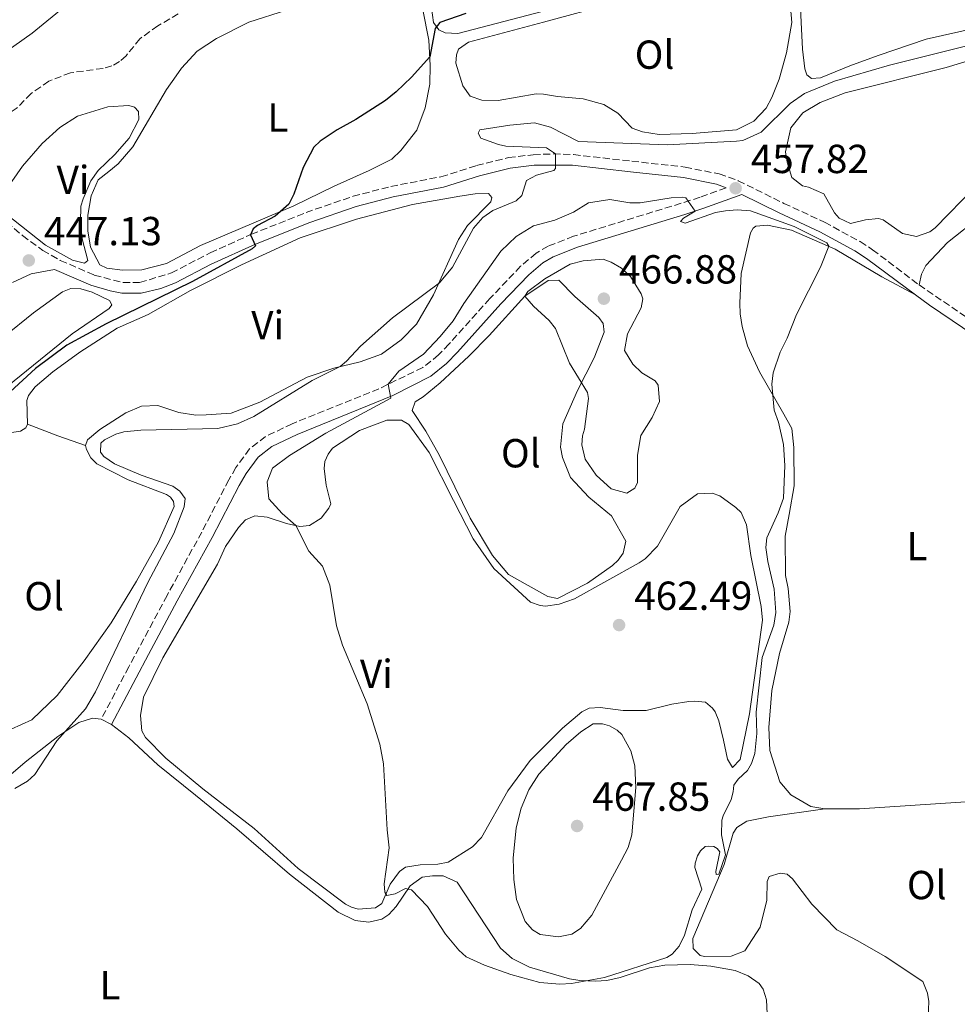
# Model space of a CAD drawing. Units: metres. Extents: x 614692 to 618165, y 4703931 to 4706301.
# Drawn here: x 616706 to 616937, y 4705379 to 4705623 of the extents above; entities that cross this region are included whole.
import ezdxf
from ezdxf.enums import TextEntityAlignment as Align

# ---------------------------------------------------------------- set-up
doc = ezdxf.new("R2010")
doc.units = ezdxf.units.M
doc.header["$MEASUREMENT"] = 0
doc.linetypes.add('DGN Style 3', pattern=[2.435890702152634, 1.739921930109024, -0.6959687720436097])
for name, color, linetype, lineweight in [('Acequia de obra', 4, 'Continuous', 0), ('Barranco lineal', 142, 'DGN Style 3', 13), ('Camino', 7, 'DGN Style 3', 0), ('Cota de punto acotado terreno', 7, 'Continuous', 0), ('Curva de nivel directora', 30, 'Continuous', 30), ('Curva de nivel intermedia', 30, 'Continuous', 0), ('Etiqueta de uso rústico', 92, 'Continuous', 0), ('Línea de cambio de uso (parcela vista)', 92, 'Continuous', 0), ('Margen derecho', 7, 'Continuous', 0), ('Punto acotado terreno (símbolo)', 7, 'Continuous', 0)]:
    doc.layers.add(name, color=color, linetype=linetype, lineweight=lineweight)
doc.styles.add('Style-Arial', font='arial.ttf')

# ---------------------------------------------------------------- blocks, each defined once
blk = doc.blocks.new('5PATER')
at = {"layer": 'Acequia de obra', "linetype": 'Continuous', "lineweight": 0}
h = blk.add_hatch(color=51, dxfattribs=at)
edge = h.paths.add_edge_path()
edge.add_ellipse((0, 0), major_axis=(-0.1095731443231308, -0.1110710700762829), ratio=0.9994222409660317, start_angle=0, end_angle=360)

msp = doc.modelspace()

# ---------------------------------------------------------------- linework, layer by layer
at = {"layer": 'Barranco lineal', "color": 142, "linetype": 'DGN Style 3', "lineweight": 13}
msp.add_polyline3d([(616744.8300000001, 4705623.970000001, 446.5299999999989), (616739.79, 4705621.039999999, 446.3500000000058), (616735.3499999996, 4705617.859999999, 446.0099999999948), (616731.9100000003, 4705613.67, 445.9199999999983), (616730.2999999998, 4705612.230000001, 445.8300000000018), (616728.4100000003, 4705611.130000001, 445.75), (616726.25, 4705610.539999999, 445.570000000007), (616718.1900000004, 4705609.439999999, 445.4799999999959), (616712.8499999996, 4705607.369999999, 445.2200000000012), (616708.5, 4705604.359999999, 445.3099999999977), (616704.7800000003, 4705600.600000001, 445.1399999999995), (616700.6900000004, 4705597.869999999, 445.0500000000029), (616691.2199999997, 4705594.279999999, 444.8699999999953), (616683.8600000005, 4705591.220000001, 444.0899999999965)], dxfattribs=at)
at = {"layer": 'Camino', "color": 7, "linetype": 'DGN Style 3', "lineweight": 0}
for points in [[(616698.7099999997, 4705575.680000001, 446.0899999999966), (616706.3200000006, 4705569.220000003, 446.6399999999994), (616711.3399999986, 4705565.550000002, 446.9400000000023), (616715.6799999992, 4705563.060000002, 447.1600000000035), (616724.0799999969, 4705559.45, 447.1300000000046), (616731.1900000015, 4705557.57, 448.179999999993), (616735.2800000019, 4705557.600000001, 448.2599999999948), (616743.1200000006, 4705559.960000002, 448.9100000000035), (616752.7299999996, 4705564.960000002, 449.4299999999931), (616762.8799999973, 4705569.52, 450.0099999999948), (616776.3799999979, 4705574.910000001, 450.9600000000065), (616788.010000002, 4705578.910000003, 451.7400000000054), (616797.3399999995, 4705581.359999999, 452.0899999999967), (616809.7199999979, 4705583.730000001, 452.5299999999989), (616818.5100000009, 4705586.510000002, 452.9600000000063), (616826.3799999988, 4705588.480000001, 454.179999999993), (616832.539999999, 4705589.190000001, 454.4400000000024), (616837.5100000025, 4705589.400000001, 454.9400000000023), (616842.4600000011, 4705589.220000001, 455.4900000000054), (616856.850000001, 4705587.590000001, 457.050000000003), (616870.0299999998, 4705586.130000001, 457.3699999999953), (616878.4600000008, 4705584.439999999, 457.4900000000052), (616883.1599999992, 4705582.750000002, 457.8200000000071), (616894.4299999991, 4705577.170000001, 458.2700000000042), (616904.4899999973, 4705572.500000001, 457.8399999999965), (616913.2699999993, 4705567.710000001, 458.1799999999932), (616916.3599999984, 4705565.710000001, 458.2700000000042), (616927.8400000005, 4705557, 458.3600000000007)], [(616880.1799999997, 4705581.040000002, 457.6699999999983), (616873.7299999989, 4705578.67, 459.580000000002), (616869.0500000007, 4705577.180000001, 460.4900000000054), (616842.499999999, 4705569.050000003, 462.7200000000012), (616836.2100000014, 4705566.600000001, 463.4999999999999), (616833.2199999986, 4705564.859999999, 463.4100000000035), (616829.4099999998, 4705561.609999999, 463.179999999993), (616821.8000000013, 4705553.640000001, 462.5399999999937), (616811.6999999982, 4705542.359999999, 461.7499999999999), (616809.1499999978, 4705539.690000001, 461.4100000000035), (616805.2499999997, 4705536.62, 460.7599999999948), (616794.4099999992, 4705531.36, 459.8000000000029), (616773.0000000005, 4705522.699999999, 458.020000000004), (616766.3900000011, 4705519.540000001, 457.8399999999965), (616762.4400000015, 4705516.480000001, 457.7599999999949), (616759.0500000007, 4705511.850000001, 457.9400000000024), (616757.3099999973, 4705508.83, 458.020000000004), (616750.6399999998, 4705495.930000001, 457.4100000000037), (616742.0399999988, 4705480.270000001, 456.9700000000012), (616732.5899999985, 4705462.630000001, 456.8800000000046), (616725.789999999, 4705449.670000001, 455.7599999999947)], [(616927.8400000005, 4705557, 458.3600000000007), (616956.5300000012, 4705537.470000002, 458.2700000000042), (616965.6599999998, 4705532.08, 458.2700000000042), (616967.8599999992, 4705531.190000001, 458.2700000000042), (616969.6900000019, 4705530.980000001, 458.2700000000042), (616972.5500000007, 4705531.410000003, 458.2700000000042), (616974.8599999996, 4705532.790000001, 458.2700000000042), (616975.7899999997, 4705533.859999999, 458.2700000000042), (616979.8599999998, 4705540.59, 458.529999999999), (616982.5699999989, 4705544.800000001, 458.3899999999995), (616985.2800000003, 4705548.590000002, 458.2700000000042), (616990.5700000008, 4705555.100000001, 458.2700000000042), (616995.8700000005, 4705561.52, 458.2700000000042), (616999.469999999, 4705564.980000002, 458.2700000000042), (617002.9299999991, 4705567.730000001, 458.2700000000042)]]:
    msp.add_polyline3d(points, dxfattribs=at)
at = {"layer": 'Curva de nivel directora', "color": 30, "linetype": 'Continuous', "lineweight": 30, "elevation": 450, "flags": 128}
for points in [[(616815.8800000002, 4705624.109999999), (616809.4200000005, 4705621.830000003)], [(616809.4200000005, 4705621.830000003), (616808.3299999997, 4705620.400000001), (616806.9399999996, 4705613.390000002), (616802.4699999992, 4705608.369999999), (616798.6600000004, 4705604.699999999), (616796.0299999996, 4705602.62), (616788.6800000003, 4705597.880000002), (616784.0499999991, 4705595.310000001), (616779.9000000005, 4705592.53), (616778.3499999993, 4705591.050000001), (616775.7099999995, 4705586.010000001), (616773.3800000005, 4705579.41), (616772.1499999989, 4705576.940000001), (616768.7499999992, 4705573.970000002), (616764.3899999984, 4705571.730000002), (616763.3600000001, 4705570.850000001), (616762.6699999995, 4705569.430000001), (616763.8799999988, 4705566.680000001), (616763.1199999988, 4705565.960000001), (616748.3199999996, 4705557.869999999), (616727.0199999984, 4705547.4), (616717.3099999988, 4705542.100000001), (616709.5899999985, 4705536.36), (616698.9899999992, 4705526.730000001)]]:
    msp.add_lwpolyline(points, dxfattribs=at)
at = {"layer": 'Curva de nivel intermedia', "color": 30, "linetype": 'Continuous', "lineweight": 0, "flags": 128}
for points, elevation in [([(616950.8100000013, 4705618.899999999), (616920.5500000014, 4705611.349999999), (616906.9300000003, 4705607.33), (616899.5300000019, 4705604.33), (616896.0300000015, 4705601.88), (616888.8400000011, 4705594.789999999), (616884.260000001, 4705592.720000001), (616882.7300000022, 4705592.52), (616865.5999999996, 4705591.67), (616843.7300000006, 4705592.42), (616836.7500000001, 4705596.039999997), (616832.8000000005, 4705597.059999999), (616826.7300000021, 4705596.529999999), (616819.3600000005, 4705595.359999998), (616818.9500000014, 4705594.48), (616819.5999999995, 4705593.279999999), (616823.9100000013, 4705591.750000001), (616825.7500000007, 4705591.279999999), (616835.8000000002, 4705590.91), (616838.0599999999, 4705589.380000001), (616837.9900000006, 4705585.81), (616837.5700000004, 4705585.279999999), (616833.3400000016, 4705584.109999998), (616830.8600000005, 4705582.81), (616829.7400000006, 4705579.119999999), (616828.3000000011, 4705577.779999998), (616822.540000001, 4705575.429999999), (616820.0700000012, 4705573.699999999), (616817.8000000003, 4705571.029999998), (616812.6000000013, 4705561.390000001)], 455), ([(616873.0899999996, 4705415.88), (616872.5300000008, 4705414.119999998), (616872.4700000006, 4705412.989999999), (616874.2000000007, 4705407.649999999), (616871.8200000002, 4705402.529999999), (616869.9200000003, 4705396.289999999), (616868.6100000005, 4705393.550000001), (616866.8400000001, 4705391.59), (616865.5500000004, 4705390.77), (616850.1200000009, 4705385.869999998), (616841.9700000016, 4705384.33), (616839.1200000016, 4705384.149999999), (616834.1200000015, 4705384.619999998), (616827.0200000004, 4705386.579999999), (616820.4900000015, 4705388.92), (616815.9200000004, 4705390.96), (616814.1300000001, 4705392.560000001), (616810.8800000001, 4705396.560000001), (616806.4099999998, 4705403.390000001), (616802.4600000002, 4705407.539999999), (616800.9699999993, 4705407.84), (616798.4000000011, 4705406.55), (616796.3200000002, 4705406.140000001), (616795.8600000021, 4705406.91), (616795.7200000011, 4705408.990000002), (616796.9300000004, 4705417.909999999), (616796.4600000009, 4705422.33), (616795.5199999999, 4705438.640000001), (616794.5900000001, 4705443.509999999), (616791.5200000012, 4705453.5), (616785.4100000003, 4705468), (616783.9000000014, 4705472.77), (616782.3000000011, 4705482.83), (616780.4200000013, 4705487.470000001), (616777.0900000009, 4705491.199999998), (616773.860000001, 4705497.550000001), (616770.4900000005, 4705500.510000001), (616767.2200000003, 4705504.17), (616766.7500000009, 4705508.34), (616768.13, 4705511.680000001), (616772.3000000009, 4705514.849999999), (616781.2800000019, 4705520.34), (616797.3100000003, 4705528.989999999), (616796.6799999999, 4705532.46), (616799.3300000009, 4705535.659999998), (616805.3800000015, 4705539.930000001), (616809.5500000002, 4705544.279999999), (616812.7100000007, 4705548.150000001), (616815.3700000006, 4705552.409999999), (616824.5000000013, 4705565.359999999), (616828.3300000002, 4705568.980000001), (616832.5700000003, 4705571.63), (616837.880000001, 4705572.99), (616842.4800000011, 4705574.970000001), (616846.1500000014, 4705577.26), (616851.4400000019, 4705578.109999999), (616856.4199999997, 4705577.3), (616858.9500000001, 4705577.28), (616866.5700000019, 4705578.55), (616869.4400000018, 4705578.720000001), (616870.230000001, 4705578.569999999), (616872.4999999995, 4705575.239999999), (616869.6200000007, 4705573.509999999), (616868.8600000007, 4705572.699999998), (616870.0900000001, 4705572.310000001), (616877.5100000009, 4705574.869999998), (616880.020000001, 4705575.3), (616882.8799999999, 4705575.55), (616886.2000000012, 4705575.3), (616897.0199999996, 4705571.439999999), (616905.0599999995, 4705567.409999999), (616905.5199999999, 4705566.56), (616903.4800000014, 4705561.41), (616897.5400000003, 4705549.66), (616895.2699999993, 4705543.849999999), (616893.5400000016, 4705540.41), (616891.7800000003, 4705535.31), (616891.4299999994, 4705532.509999999), (616892.0500000007, 4705526.029999999), (616893.0900000001, 4705523.099999999), (616894.3799999999, 4705517.569999999), (616894.7100000005, 4705512.359999999), (616894.3399999995, 4705504.34), (616893.0499999998, 4705500.649999999), (616890.190000001, 4705494.470000001), (616890.000000001, 4705492.109999998), (616890.4500000003, 4705488.640000001), (616892.0400000018, 4705481.810000001), (616892.4700000009, 4705476.08), (616891.9800000014, 4705472.91), (616889.0500000011, 4705464.92), (616887.6200000006, 4705451.430000001), (616887.7600000014, 4705446.17), (616887.2300000016, 4705441.189999999), (616886.4300000014, 4705438.730000001), (616885.4400000012, 4705436.96), (616883.1500000004, 4705434.890000001), (616882.0599999995, 4705433.380000001), (616881.9299999998, 4705431.73), (616881.3799999999, 4705429.789999999), (616879.4100000008, 4705425.819999999)], 460.0000000000001), ([(616849.7800000012, 4705563.399999999), (616844.8300000003, 4705562.99), (616841.6400000006, 4705562.109999999), (616835.3900000011, 4705558.529999999), (616831.150000001, 4705555.359999999), (616830.4800000006, 4705554.249999999), (616832.5600000013, 4705551.779999998), (616836.4900000008, 4705548.24), (616838.0300000008, 4705546.2), (616841.4999999999, 4705537.680000001), (616845.9500000001, 4705530.429999998), (616846.1700000013, 4705528.96), (616845.1800000012, 4705521.390000001), (616844.7099999996, 4705519.720000001), (616844.5199999996, 4705517.46), (616845.3200000019, 4705513.91), (616848.04, 4705509.99), (616851.7999999997, 4705506.609999998), (616855.6599999998, 4705505.509999998), (616857.6300000012, 4705506.789999999), (616858.2800000015, 4705508.199999999), (616858.2600000014, 4705514.9), (616859.0800000017, 4705519.82), (616861.9000000004, 4705524.230000001), (616863.7000000019, 4705528.2), (616863.4100000013, 4705532.199999998), (616862.6800000004, 4705533.31), (616859.3099999998, 4705535.300000001), (616857.1600000019, 4705537.409999999), (616855.0600000008, 4705540.829999999), (616855.8099999995, 4705544.949999998), (616859.1900000013, 4705551.31), (616859.5600000002, 4705553.59), (616859.1700000013, 4705554.789999999), (616856.5200000004, 4705559.07), (616854.2900000018, 4705561.180000001), (616851.7999999997, 4705562.67), (616849.7800000012, 4705563.399999999)], 465.0000000000001), ([(616812.6000000013, 4705561.390000001), (616809.3899999993, 4705557.55), (616797.7400000017, 4705548.909999999), (616789.8200000003, 4705541.850000001), (616786.4200000005, 4705538.16), (616784.8, 4705536.81), (616777.9400000002, 4705533.390000001), (616763.5099999999, 4705524.449999999), (616759.4500000009, 4705522.659999999), (616754.5800000003, 4705521.49), (616735.5600000012, 4705521.09), (616731.3900000004, 4705520.699999998), (616729.41, 4705520.119999999), (616726.5800000003, 4705518.74), (616725.730000001, 4705517.929999999), (616725.6200000015, 4705515.66), (616726.4300000005, 4705514.640000002), (616729.0999999993, 4705512.8), (616735.6300000005, 4705509.949999999), (616743.4500000014, 4705507.31), (616745.2300000006, 4705506.050000002), (616746.5000000002, 4705504.259999999), (616746.3000000013, 4705502.17), (616743.7400000021, 4705495.529999998), (616737.2700000012, 4705483.449999999), (616724.400000001, 4705456.459999999), (616721.910000001, 4705452.269999999), (616714.820000001, 4705444.34), (616709.4100000019, 4705435.999999999), (616707.540000001, 4705434.38), (616704.4600000009, 4705432.55)], 455), ([(616847.3100000013, 4705448.560000001), (616844.2400000002, 4705446.550000001), (616840.6700000007, 4705443.399999999), (616833.8700000012, 4705436.079999999), (616831.4300000004, 4705432.25), (616829.5599999996, 4705427.67), (616828.3400000014, 4705422.82), (616827.5700000002, 4705415.33), (616827.7300000011, 4705410.029999998), (616828.3900000005, 4705405.090000001), (616830.5600000009, 4705399.67), (616832.3600000002, 4705397.63), (616834.2199999999, 4705396.470000001), (616838.7599999995, 4705395.899999999), (616842.0499999997, 4705396.519999999), (616844.190000001, 4705397.980000001), (616846.9600000004, 4705401.279999999), (616854.3099999997, 4705414.809999999), (616855.9600000015, 4705417.999999999), (616856.9100000014, 4705421.07), (616857.8700000005, 4705432.76), (616857.6300000012, 4705438.149999999), (616856.6500000021, 4705441.869999998), (616854.4400000017, 4705445.890000001), (616853.2800000014, 4705446.989999999), (616851.3300000002, 4705448.070000002), (616849.6600000005, 4705448.539999999), (616847.3100000013, 4705448.560000001)], 465), ([(616879.4100000008, 4705425.819999999), (616879.0900000011, 4705424.680000001), (616879.0300000008, 4705421.11), (616880.0400000011, 4705416.17), (616878.3600000002, 4705411.34), (616877.75, 4705411.32), (616877.6400000005, 4705412.009999999), (616878.6300000007, 4705416.92), (616877.9900000015, 4705417.679999999), (616877.1100000008, 4705418.180000001), (616875.800000001, 4705418.31), (616875.0200000008, 4705418.2), (616873.8300000017, 4705417.119999998), (616873.0899999996, 4705415.88)], 460)]:
    msp.add_lwpolyline(points, dxfattribs=dict(at, elevation=elevation))
at = {"layer": 'Línea de cambio de uso (parcela vista)', "color": 92, "linetype": 'Continuous', "lineweight": 0, "extrusion": (-0.3466375064624801, -0.8267237307612606, 0.4431368999639465), "elevation": -4103741.071544695, "flags": 128}
msp.add_lwpolyline([(-1250776.875290556, 2029073.197601331), (-1250768.842668387, 2029073.677269025), (-1250761.58438014, 2029074.647759476)], dxfattribs=at)
at = {"layer": 'Línea de cambio de uso (parcela vista)', "color": 92, "linetype": 'Continuous', "lineweight": 0, "elevation": 455.7599999999948, "flags": 128}
msp.add_lwpolyline([(616725.79, 4705449.67), (616728.3499999996, 4705448.33)], dxfattribs=at)
at = {"layer": 'Línea de cambio de uso (parcela vista)', "color": 92, "linetype": 'Continuous', "lineweight": 0}
for points in [[(616901.2800000003, 4705608.02, 453.2599999999948), (616900.1200000001, 4705608.949999999, 453.2599999999948), (616899.6399999997, 4705610.41, 452.9900000000052), (616899.0599999996, 4705615.27, 452.820000000007), (616897.7999999998, 4705640.390000001, 452.5599999999977), (616896.5199999996, 4705651.41, 452.6499999999942), (616894.8600000005, 4705660.67, 452.3000000000029), (616894.4299999997, 4705666.32, 452.0399999999936), (616894.6299999999, 4705668.41, 452.0399999999936), (616895.7199999997, 4705669.84, 452.0399999999936), (616897.4199999999, 4705671.369999999, 451.8600000000006), (616901.7100000001, 4705673.32, 451.7799999999989), (616910.1900000004, 4705674.880000001, 451.7799999999989), (616919.8399999999, 4705675.600000001, 452.1199999999953), (616929.3300000001, 4705675.529999999, 452.3899999999995), (616941.0300000003, 4705674.300000001, 452.7299999999959)], [(616895, 4705637.960000001, 451.9499999999971), (616896.4299999997, 4705621.9, 452.2100000000065), (616895.0899999999, 4705614.369999999, 452.3000000000029), (616893.2800000003, 4705607.880000001, 453.1699999999983), (616891.5, 4705603.300000001, 452.9100000000035), (616890.0899999999, 4705600.730000001, 453.3399999999965), (616887.0499999998, 4705597.51, 453.429999999993), (616882.7599999999, 4705595.380000001, 453.5200000000041), (616871.8200000003, 4705594.449999999, 453.5200000000041), (616863.6500000004, 4705594.210000001, 453.5200000000041), (616859.54, 4705594.869999999, 453.5200000000041), (616856.9900000002, 4705595.75, 453.2599999999948), (616853.3899999997, 4705599.480000001, 453.0800000000018), (616849.9400000004, 4705601.640000001, 452.5599999999977), (616844.8499999996, 4705602.970000001, 452.3000000000029), (616838.4800000006, 4705603.57, 452.0399999999936), (616835.0599999996, 4705604.16, 452.0399999999936), (616833.2400000002, 4705604.199999999, 451.6900000000023), (616823.8799999999, 4705602.609999999, 451.25), (616819.79, 4705602.67, 451.1699999999983), (616816.9699999997, 4705603.630000001, 451.1699999999983), (616815.1600000003, 4705606.189999999, 451.0800000000018), (616813.4299999997, 4705611.800000001, 450.9900000000052), (616813.54, 4705613.890000001, 450.9900000000052), (616814.0199999996, 4705615.289999999, 450.9900000000052), (616816.4900000002, 4705617.02, 450.9900000000052), (616835.0599999996, 4705621.92, 450.9100000000035), (616852.0800000001, 4705626.600000001, 451.25)], [(616717.3099999996, 4705626.199999999, 447.1300000000047), (616708.7199999997, 4705619.25, 446.8699999999953), (616701.6500000004, 4705614.17, 446.6999999999971), (616699.0099999999, 4705612.17, 446.3500000000058), (616686.1600000003, 4705602.130000001, 446.3500000000058), (616678.2999999998, 4705597.109999999, 446.2599999999948), (616674.6699999999, 4705596.220000001, 446.2599999999948), (616660.0599999996, 4705595.880000001, 446.2599999999948), (616650.5999999996, 4705597.869999999, 446.2599999999948), (616648.8200000003, 4705599.029999999, 446.2599999999948), (616645.79, 4705616.27, 446.0899999999965), (616641.9299999997, 4705635.039999999, 446.6999999999971)], [(616731.0800000001, 4705560.630000001, 449.0500000000029), (616727.1500000004, 4705561.119999999, 449.0500000000029), (616725.4699999997, 4705561.939999999, 448.9600000000065), (616723.1600000003, 4705566.310000001, 448.8699999999953), (616722.5199999996, 4705570.390000001, 448.6999999999971), (616722.5, 4705574.210000001, 448.6100000000006), (616723.3099999996, 4705579.029999999, 448.6999999999971), (616725.0199999996, 4705582.99, 448.6999999999971), (616727.6600000003, 4705585.07, 448.7899999999936), (616729.9600000001, 4705586.970000001, 448.6999999999971), (616733.5800000001, 4705591.17, 448.6999999999971), (616741.9500000002, 4705605.34, 448.7899999999936), (616744.29, 4705608.720000001, 448.7899999999936), (616745.6299999999, 4705610.58, 449.1300000000047), (616749.5099999999, 4705614.789999999, 449.1300000000047), (616754.29, 4705617.890000001, 449.1300000000047), (616762.2699999996, 4705621.949999999, 449.0500000000029), (616771.5800000001, 4705624.930000001, 449.2200000000012)], [(616805.2699999996, 4705624.960000001, 449.6600000000035), (616806.7000000002, 4705617.52, 449.6600000000035), (616807.0599999996, 4705611.26, 450.179999999993), (616806.9400000004, 4705606.640000001, 450.3500000000058), (616805.7999999998, 4705600.779999999, 450.3500000000058), (616803.79, 4705595.230000001, 450.3500000000058), (616799.8399999999, 4705590.24, 450.4400000000023), (616797.5599999996, 4705588.09, 450.6100000000006), (616791.9800000006, 4705585.310000001, 450.7899999999936), (616783.2999999998, 4705581.4, 450.6999999999971), (616773.3499999996, 4705576.58, 450.0899999999965), (616750.3099999996, 4705566.76, 448.9600000000065), (616741.9100000003, 4705562.34, 448.9600000000065), (616735.8600000005, 4705560.77, 448.9600000000065), (616731.0800000001, 4705560.630000001, 449.0500000000029)], [(616836.9699999997, 4705625.199999999, 450.4700000000012), (616813.9100000003, 4705619.119999999, 450.0399999999936), (616810.7699999996, 4705619.289999999, 450.0399999999936), (616809.1799999997, 4705620.029999999, 450.0399999999936), (616807.9100000003, 4705621.9, 450.0399999999936), (616807.3700000001, 4705625.460000001, 449.7700000000041)], [(616942.4299999997, 4705620.640000001, 453.0800000000018), (616929.6299999999, 4705617.74, 453.0800000000018), (616917.7400000002, 4705613.730000001, 452.9900000000052), (616910.7599999999, 4705611.17, 453.2599999999948), (616903.4500000002, 4705608.17, 453.2599999999948), (616901.2800000003, 4705608.02, 453.2599999999948)], [(616927.2300000006, 4705569.01, 457.2599999999948), (616923.7300000006, 4705569.689999999, 457.1699999999983), (616918.9299999997, 4705573.109999999, 457.1699999999983), (616917.79, 4705573.430000001, 457.1699999999983), (616914.5800000001, 4705573.07, 457.1699999999983), (616910.8600000005, 4705572.180000001, 457.1699999999983), (616908.1299999999, 4705573.49, 457.0800000000018), (616906.9600000001, 4705574.850000001, 457), (616904.29, 4705579.560000001, 456.7400000000052), (616900.5, 4705581.189999999, 456.820000000007), (616899.0099999999, 4705581.49, 456.820000000007), (616896.4299999997, 4705583.59, 456.7400000000052), (616895.2699999996, 4705587.390000001, 456.3899999999995), (616894.8499999996, 4705589.9, 456.3899999999995), (616896.1500000004, 4705595.859999999, 456.1300000000047), (616899.0899999999, 4705599.51, 456.0399999999936), (616903.3700000001, 4705602.08, 455.9499999999971), (616909.5599999996, 4705604.52, 455.9499999999971), (616934.54, 4705610.74, 456.0399999999936), (616954.9900000002, 4705616.91, 456.5599999999977)], [(616927.8399999999, 4705557, 458.3600000000006), (616928.4600000001, 4705559.630000001, 458.2700000000041), (616929.5300000003, 4705561.83, 458.179999999993), (616934.8499999996, 4705567.470000001, 457.8300000000018), (616943.1799999997, 4705574.07, 458.1000000000058), (616950.29, 4705578.199999999, 458.2700000000041), (616957.3399999999, 4705580.930000001, 457.9199999999983), (616966.4800000006, 4705583.9, 457.8300000000018), (616980.0700000003, 4705589.609999999, 457.75), (616985.6299999999, 4705592.82, 457.75), (616989.8600000005, 4705596.949999999, 457.9199999999983), (616992.5300000003, 4705600.859999999, 457.8300000000018), (616995.0199999996, 4705602.32, 457.8300000000018), (616996.2300000006, 4705602.529999999, 457.8300000000018), (616999.1200000001, 4705601.92, 457.8300000000018), (617000.0899999999, 4705601.34, 457.8300000000018), (617001.9000000004, 4705598.949999999, 457.8300000000018), (617002.4800000006, 4705597.060000001, 457.8300000000018), (617002.8799999999, 4705592.460000001, 457.9199999999983), (617002.6799999997, 4705584.27, 457.9199999999983), (617002.9299999997, 4705567.730000001, 458.2700000000041)], [(616703.7100000001, 4705582.539999999, 447.2200000000012), (616706.3799999999, 4705586.359999999, 447.1300000000047), (616711.1799999997, 4705591.99, 447.1300000000047), (616715.5899999999, 4705595.949999999, 447.1300000000047), (616719.9500000002, 4705598.689999999, 447.1300000000047), (616727.4500000002, 4705601, 447.2200000000012), (616732.5800000001, 4705601.32, 447.2200000000012), (616733.9900000002, 4705600.930000001, 447.2200000000012), (616734.9699999997, 4705599.91, 447.2200000000012), (616735.1200000001, 4705597.92, 447.4799999999959), (616732.7300000006, 4705593.32, 447.4799999999959), (616729.1100000005, 4705589.210000001, 447.4799999999959), (616725.04, 4705585.26, 447.4799999999959), (616723.2000000002, 4705582.77, 447.4799999999959), (616721.3300000001, 4705578.27, 447.4799999999959), (616720.7800000003, 4705576.51, 447.4799999999959), (616720.6299999999, 4705572.59, 447.570000000007), (616721.0999999996, 4705568.430000001, 447.8300000000018), (616722.4800000006, 4705563.07, 447.9199999999983), (616721.6299999999, 4705562.350000001, 447.9199999999983)], [(616941.7599999999, 4705581.359999999, 457.1699999999983), (616931.79, 4705571.140000001, 457.2599999999948), (616930.5099999999, 4705570.15, 457.2599999999948), (616927.2300000006, 4705569.01, 457.2599999999948)], [(616707.54, 4705522.630000001, 451.5899999999965), (616707.3700000001, 4705528.460000001, 451.1499999999942), (616707.8600000005, 4705529.689999999, 451.1499999999942), (616709.4500000002, 4705531.83, 451.1499999999942), (616713.8700000001, 4705535.52, 450.9799999999959), (616720.5099999999, 4705540.42, 450.9799999999959), (616729.7400000002, 4705546.350000001, 450.9799999999959), (616737.3899999997, 4705549.710000001, 451.0599999999977), (616747.8300000001, 4705555.59, 451.1499999999942), (616760.4400000004, 4705561.960000001, 451.0599999999977), (616774.9600000001, 4705568.66, 451.6699999999983), (616788.8399999999, 4705573.24, 452.4600000000065), (616802.6600000003, 4705576.869999999, 453.3300000000018), (616814.3499999996, 4705578.960000001, 453.6699999999983), (616818.1600000003, 4705579.5, 453.6699999999983), (616821.4699999997, 4705579.600000001, 453.7599999999948), (616822.2800000003, 4705578.58, 454.2799999999989), (616822.0499999998, 4705577.529999999, 454.3699999999953), (616816.2999999998, 4705571.699999999, 454.3699999999953), (616814.0499999998, 4705568.24, 454.4600000000065), (616807.8399999999, 4705554.560000001, 455.1499999999942), (616803.7000000002, 4705547.310000001, 455.3300000000018), (616799.9000000004, 4705543.449999999, 455.3300000000018), (616795.04, 4705539.91, 455.1499999999942), (616789.7800000003, 4705538.02, 455.070000000007), (616783.2199999997, 4705536.430000001, 454.9799999999959), (616776.6600000003, 4705534.24, 454.7200000000012), (616765.0099999999, 4705528.060000001, 453.7599999999948), (616757.8600000005, 4705525.33, 453.5899999999965), (616751.7000000002, 4705524.880000001, 452.7200000000012), (616749.1699999999, 4705524.810000001, 452.6300000000047), (616744.9800000006, 4705525.470000001, 452.6300000000047), (616739.79, 4705527.230000001, 452.6300000000047), (616735.7000000002, 4705527.029999999, 452.5399999999936), (616731.8300000001, 4705525.430000001, 452.6300000000047), (616725.4299999997, 4705521.24, 452.6300000000047), (616722.3700000001, 4705518.710000001, 452.6300000000047), (616721.8899999997, 4705517.310000001, 452.8899999999995)], [(616721.6299999999, 4705562.350000001, 447.9199999999983), (616718.7300000006, 4705563.140000001, 447.7400000000052), (616712.0099999999, 4705566.859999999, 447.570000000007), (616702.1100000005, 4705574.66, 447.1300000000047)], [(616904.54, 4705427.49, 457.570000000007), (616901.1299999999, 4705428.08, 457.6600000000035), (616896.1699999999, 4705430.99, 457.8399999999965), (616893.4600000001, 4705434.210000001, 457.8399999999965), (616890.9699999997, 4705441.970000001, 457.75), (616890.7100000001, 4705447.619999999, 458.0099999999948), (616891.4900000002, 4705456.789999999, 458.6199999999953), (616893.4000000004, 4705465.9, 458.6199999999953), (616895.7000000002, 4705473.619999999, 458.7100000000065), (616895.9600000001, 4705476.33, 458.7100000000065), (616895.54, 4705481.980000001, 458.8800000000047), (616894.8300000001, 4705485.180000001, 458.9700000000012), (616894.7199999997, 4705494.92, 458.8800000000047), (616895.7800000003, 4705500.26, 458.8800000000047), (616896.9699999997, 4705507.350000001, 459.4900000000052), (616896.8600000005, 4705516.83, 459.5800000000018), (616896.3799999999, 4705521.52, 459.5800000000018), (616894.4500000002, 4705525.029999999, 459.5800000000018), (616888.3899999997, 4705535.560000001, 460.4499999999971), (616885.4199999999, 4705541.92, 460.5299999999989), (616884.1399999997, 4705546.75, 460.4499999999971), (616883.6200000001, 4705549.869999999, 460.4499999999971), (616883.54, 4705552.480000001, 460.6199999999953), (616883.8499999996, 4705559.800000001, 460.6199999999953), (616886.1600000003, 4705569.880000001, 460.5299999999989), (616886.8300000001, 4705571.029999999, 460.5299999999989), (616887.5099999999, 4705571.49, 460.5299999999989), (616890.3700000001, 4705571.74, 460.5299999999989), (616896.3300000001, 4705570.529999999, 460.4499999999971), (616907.0800000001, 4705565.880000001, 459.9199999999983), (616918.5999999996, 4705559, 459.3999999999942), (616926.9199999999, 4705554.57, 458.3300000000018)], [(616838.5099999999, 4705479.529999999, 463.2400000000052), (616836.1500000004, 4705479.99, 463.2400000000052), (616826.4100000003, 4705485.449999999, 463.2400000000052), (616822.4500000002, 4705490.119999999, 463.2400000000052), (616816.9500000002, 4705499.359999999, 462.8899999999995), (616809.3600000005, 4705514.890000001, 462.9799999999959), (616805.9600000001, 4705520.880000001, 462.8899999999995), (616802.5899999999, 4705526.01, 462.3699999999953), (616803.3099999996, 4705528.119999999, 462.4600000000065), (616805.3600000005, 4705529.390000001, 462.6300000000047), (616809.5300000003, 4705532.82, 462.5399999999936), (616816.6399999997, 4705539.390000001, 462.9799999999959), (616821.6299999999, 4705544.5, 463.7599999999948), (616830.4800000006, 4705554.25, 464.5399999999936), (616836.2000000002, 4705558.07, 465.070000000007), (616838.8099999996, 4705558.15, 465.070000000007), (616842.7599999999, 4705554.17, 465.7599999999948), (616848.75, 4705548.949999999, 465.5899999999965), (616849.8300000001, 4705547.5, 465.5899999999965), (616850.0700000003, 4705545.33, 465.5899999999965), (616847.5599999996, 4705538.99, 465.3300000000018), (616843.4400000004, 4705530.949999999, 464.8000000000029), (616839.8600000005, 4705522.66, 464.3699999999953), (616839.2400000002, 4705516.9, 464.0200000000041), (616839.75, 4705514.390000001, 463.929999999993), (616841.7300000006, 4705509.4, 463.7599999999948), (616846.2199999997, 4705504.57, 463.5), (616851.8399999999, 4705499.949999999, 463.2400000000052), (616855.4199999999, 4705493.699999999, 463.2400000000052), (616854.7199999997, 4705490.720000001, 463.2400000000052), (616853.4699999997, 4705488.939999999, 463.2400000000052), (616852.1100000005, 4705487.680000001, 463.2400000000052), (616845.8899999997, 4705483.32, 463.2400000000052), (616838.5099999999, 4705479.529999999, 463.2400000000052)], [(616694.29, 4705538.26, 448.5399999999936), (616709.0800000001, 4705550.09, 448.6300000000047), (616716.2400000002, 4705555.27, 448.6300000000047), (616718.3099999996, 4705556.109999999, 448.7100000000065), (616720.75, 4705556.01, 448.8000000000029), (616723.5599999996, 4705555.220000001, 448.8000000000029), (616727.7999999998, 4705553.17, 448.6300000000047), (616728.4400000004, 4705552.060000001, 448.8899999999995), (616727.7699999996, 4705551.17, 448.8899999999995), (616718.6399999997, 4705544.890000001, 448.8899999999995), (616691.5999999996, 4705523.119999999, 448.9799999999959)], [(616702.04, 4705520.289999999, 451.4100000000035), (616705.8499999996, 4705520.84, 451.5899999999965), (616707.1399999997, 4705521.66, 451.5899999999965), (616707.54, 4705522.630000001, 451.5899999999965)], [(616835.5199999996, 4705477.619999999, 461.5), (616838.9000000004, 4705478.07, 461.5899999999965), (616842.6900000004, 4705479.4, 461.8500000000058), (616858.7100000001, 4705488.310000001, 461.929999999993), (616860.1600000003, 4705489.310000001, 462.0200000000041), (616863.2000000002, 4705492.449999999, 462.0200000000041), (616868.8300000001, 4705502.27, 462.5399999999936), (616873.0899999999, 4705505.359999999, 462.5399999999936), (616876.75, 4705505.550000001, 462.5399999999936), (616878.5899999999, 4705504.91, 462.4600000000065), (616882.5899999999, 4705501.980000001, 462.0200000000041), (616883.8499999996, 4705500.800000001, 462.1100000000006), (616885.2400000002, 4705497.710000001, 462.1100000000006), (616886.25, 4705490.16, 461.6699999999983), (616888.7999999998, 4705477.529999999, 461.5), (616889.1600000003, 4705474.15, 461.5), (616885.9199999999, 4705450.980000001, 460.8899999999995), (616883.6399999997, 4705439.689999999, 460.8899999999995), (616881.7800000003, 4705437.720000001, 460.8899999999995), (616880.5099999999, 4705439.77, 460.8899999999995), (616879.5, 4705444.529999999, 461.2400000000052), (616878.4000000004, 4705449.279999999, 461.0599999999977), (616877.4600000001, 4705451.52, 461.2400000000052), (616876.8300000001, 4705452.369999999, 461.1499999999942), (616875.04, 4705453.880000001, 461.320000000007), (616872.4199999999, 4705454.16, 461.5), (616870.9500000002, 4705454.02, 461.8500000000058), (616866.79, 4705453.380000001, 462.0200000000041), (616860.3899999997, 4705451.800000001, 462.5399999999936), (616854.7400000002, 4705451.810000001, 462.9799999999959), (616849.0499999998, 4705452.600000001, 463.2400000000052), (616846.3600000005, 4705452.430000001, 463.2400000000052), (616844.5599999996, 4705451.51, 463.3300000000018), (616839.7199999997, 4705447.449999999, 463.2400000000052), (616831.7699999996, 4705439.470000001, 462.8000000000029), (616826.2400000002, 4705431.99, 462.4600000000065), (616819.7100000001, 4705420.4, 461.7599999999948), (616817.5099999999, 4705418.16, 461.6699999999983), (616811.5300000003, 4705414.33, 461.0599999999977), (616808.9299999997, 4705413.810000001, 461.0599999999977), (616804.5800000001, 4705413.689999999, 460.6300000000047), (616800.9400000004, 4705413.140000001, 460.5399999999936), (616799.5, 4705412.060000001, 460.3699999999953), (616797.1500000004, 4705408.939999999, 460.1900000000023), (616795.1200000001, 4705404.09, 459.7599999999948), (616793.5800000001, 4705403.09, 459.7599999999948), (616789.2400000002, 4705402.699999999, 459.6699999999983), (616787.6600000003, 4705403.180000001, 459.5), (616786.1600000003, 4705403.92, 459.5), (616774.4100000003, 4705412.800000001, 459.320000000007), (616763.5800000001, 4705422.66, 458.7100000000065), (616750.9299999997, 4705432.480000001, 458.5399999999936), (616741.75, 4705440.039999999, 458.7100000000065), (616736.7199999997, 4705445.119999999, 458.7100000000065), (616735.7999999998, 4705446.83, 458.6300000000047), (616735.5199999996, 4705450.560000001, 458.5399999999936), (616736.25, 4705455.109999999, 458.4499999999971), (616741.0199999996, 4705464.83, 458.6300000000047), (616754.5199999996, 4705488.029999999, 459.320000000007), (616756.4900000002, 4705492.350000001, 459.5800000000018), (616759.7400000002, 4705497.060000001, 459.1499999999942), (616761.4299999997, 4705498.939999999, 459.1499999999942), (616763.75, 4705499.970000001, 459.1499999999942), (616766.7999999998, 4705499.619999999, 459.320000000007), (616771.5499999998, 4705498.02, 459.7599999999948), (616774.8799999999, 4705497.34, 460.1100000000006), (616777.2199999997, 4705497.58, 460.1900000000023), (616780.1299999999, 4705499.4, 460.4499999999971), (616782.0599999996, 4705501.810000001, 461.6699999999983), (616782.5499999998, 4705502.869999999, 461.7599999999948), (616781.3700000001, 4705507.539999999, 461.6699999999983), (616780.9000000004, 4705511.609999999, 461.5899999999965), (616781.0199999996, 4705513.359999999, 461.320000000007), (616781.8399999999, 4705515.210000001, 461.2400000000052), (616782.9299999997, 4705516.640000001, 461.1499999999942), (616789.5899999999, 4705521.01, 461.0599999999977), (616796.3899999997, 4705523.560000001, 461.0599999999977), (616799.9600000001, 4705523.58, 461.0599999999977), (616801.8200000003, 4705522.5, 461.0599999999977), (616806.8099999996, 4705515.600000001, 461.320000000007), (616812.8200000003, 4705503.76, 461.8500000000058), (616817.7100000001, 4705494.24, 461.6699999999983), (616822.7999999998, 4705486.91, 461.5), (616831.8399999999, 4705478.640000001, 461.5), (616834.2100000001, 4705477.75, 461.5), (616835.5199999996, 4705477.619999999, 461.5)], [(616721.8899999997, 4705517.310000001, 452.8899999999995), (616722.1799999997, 4705516.359999999, 452.8899999999995), (616723.1900000004, 4705514.300000001, 452.9799999999959), (616724.7199999997, 4705512.77, 453.1499999999942), (616732.4100000003, 4705508.82, 453.6699999999983), (616741.9199999999, 4705505.189999999, 454.1100000000006), (616742.8899999997, 4705504.52, 454.1100000000006), (616743.6200000001, 4705503.49, 454.1100000000006), (616743.8300000001, 4705502.279999999, 454.1100000000006), (616739.9100000003, 4705493.550000001, 453.6699999999983), (616734.54, 4705483.82, 453.4100000000035), (616728.2199999997, 4705473.529999999, 452.8899999999995), (616721.54, 4705464.109999999, 452.4600000000065), (616714.9100000003, 4705455.560000001, 452.1900000000023), (616708.6500000004, 4705449.539999999, 451.7599999999948), (616703.5800000001, 4705447.220000001, 451.5)], [(616625.6900000004, 4705375.42, 452.179999999993), (616627.9299999997, 4705379.230000001, 452.6100000000006), (616635.9900000002, 4705389.210000001, 453.2200000000012), (616641.5700000003, 4705394.859999999, 453.8300000000018), (616646.3499999996, 4705398.130000001, 454.179999999993), (616652.2000000002, 4705400.480000001, 454.4400000000023), (616670.0599999996, 4705405.880000001, 455.2200000000012), (616678.4400000004, 4705411, 455.4900000000052), (616683.6100000005, 4705415.680000001, 455.8300000000018), (616686.79, 4705422.91, 456.3600000000006), (616688.4500000002, 4705425.75, 456.179999999993), (616690.3099999996, 4705427.630000001, 455.9199999999983), (616691.3300000001, 4705428.529999999, 455.570000000007), (616696.1299999999, 4705430.850000001, 455.3099999999977), (616701.6900000004, 4705434.49, 454.8800000000047), (616707.0300000003, 4705439.09, 454.179999999993), (616715.0300000003, 4705445.42, 454.8800000000047), (616720.2400000002, 4705448.880000001, 455.3099999999977), (616723.5999999996, 4705449.939999999, 455.3099999999977), (616725.79, 4705449.67, 455.7599999999948)], [(616728.3499999996, 4705448.33, 455.7599999999948), (616732.6299999999, 4705445.060000001, 455.929999999993), (616739.79, 4705438.390000001, 456.1900000000023), (616749.0599999996, 4705430.92, 456.9700000000012), (616759.3200000003, 4705422.600000001, 457.320000000007), (616772.2699999996, 4705411.4, 457.6699999999983), (616784.29, 4705402.01, 458.1900000000023), (616788.5300000003, 4705399.960000001, 458.3699999999953), (616791.9400000004, 4705399.529999999, 458.8899999999995), (616795.1399999997, 4705400.24, 459.320000000007), (616796.8499999996, 4705401.42, 459.6699999999983), (616798.6200000001, 4705403.390000001, 459.7599999999948), (616802.1200000001, 4705408.449999999, 460.1100000000006), (616805.0999999996, 4705410.630000001, 460.0200000000041), (616807.6200000001, 4705410.970000001, 460.2700000000041), (616810.2300000006, 4705410.960000001, 460.2700000000041), (616813.7599999999, 4705409.41, 460.2700000000041), (616824.4199999999, 4705393.100000001, 460.2700000000041), (616827.2800000003, 4705390.57, 460.2700000000041), (616831.6100000005, 4705388.350000001, 460.179999999993), (616841.4400000004, 4705385.5, 460.1000000000058), (616844.0700000003, 4705385.060000001, 460.1000000000058), (616847.9000000004, 4705384.91, 459.9199999999983), (616850.6799999997, 4705385.08, 459.9199999999983), (616853.9699999997, 4705385.869999999, 459.8399999999965), (616861.2100000001, 4705388.26, 459.6600000000035), (616865.0199999996, 4705388.9, 459.6600000000035), (616871.2800000003, 4705389.08, 459.5800000000018), (616876.4299999997, 4705388.619999999, 459.5800000000018), (616882.3799999999, 4705387.58, 459.5800000000018), (616885.6399999997, 4705386.279999999, 459.3099999999977), (616888.3099999996, 4705384.359999999, 459.3099999999977), (616889.3099999996, 4705382.91, 459.1399999999995), (616890.1699999999, 4705380.32, 459.1399999999995), (616890.4100000003, 4705375.109999999, 458.9700000000012)], [(616952.3399999999, 4705432.99, 456.7899999999936), (616951.1699999999, 4705431.210000001, 456.6999999999971), (616949.7100000001, 4705430.560000001, 456.5299999999989), (616944.4299999997, 4705429.619999999, 456.4400000000023), (616913.1600000003, 4705427.480000001, 457.0500000000029), (616904.54, 4705427.49, 457.570000000007)], [(616929.8200000003, 4705370, 455.2200000000012), (616930.2199999997, 4705379.930000001, 455.2200000000012), (616929.9000000004, 4705381.92, 455.2200000000012), (616928.7699999996, 4705384.850000001, 455.3099999999977), (616919.4500000002, 4705391.02, 455.8300000000018), (616912.7199999997, 4705394.91, 456.0899999999965), (616907.5, 4705397.630000001, 456.6199999999953), (616901.3099999996, 4705403.980000001, 456.9700000000012), (616896.5999999996, 4705410.189999999, 457.75), (616895.2599999999, 4705411.369999999, 458.0099999999948), (616893.5099999999, 4705411.58, 458.179999999993), (616890.8399999999, 4705410.810000001, 458.7100000000065), (616890.3499999996, 4705409.57, 458.8800000000047), (616890.2300000006, 4705404.960000001, 459.2299999999959), (616888.5899999999, 4705398.289999999, 459.8399999999965), (616884.7599999999, 4705392.439999999, 459.8399999999965), (616881.4100000003, 4705391.119999999, 459.8399999999965), (616874.79, 4705391.01, 460.1000000000058), (616873.7400000002, 4705391.24, 460.1000000000058), (616872.04, 4705393.02, 459.9199999999983), (616871.9699999997, 4705395.449999999, 459.75), (616879.7000000002, 4705413.789999999, 459.3099999999977), (616881.9100000003, 4705421.51, 458.7899999999936), (616882.8200000003, 4705422.930000001, 458.7100000000065), (616885.2999999998, 4705424.480000001, 458.2700000000041), (616890.6699999999, 4705425.51, 458.2700000000041), (616904.54, 4705427.49, 457.570000000007)]]:
    msp.add_polyline3d(points, dxfattribs=at)
at = {"layer": 'Margen derecho', "color": 7, "linetype": 'Continuous', "lineweight": 0}
for points in [[(616703.8799999976, 4705557.640000002, 447.1300000000046), (616708.4400000018, 4705559.710000002, 447.029999999999), (616714.2399999977, 4705560.86, 447.1499999999942), (616723.2199999986, 4705556.970000001, 447.1300000000046), (616727.9799999995, 4705555.520000001, 447.8200000000071), (616730.8599999985, 4705554.95, 448.179999999993), (616735.6700000007, 4705554.990000002, 448.2599999999948), (616740.53, 4705556.140000002, 448.6499999999942), (616744.1099999986, 4705557.53, 448.9100000000035), (616752.9599999998, 4705562.17, 449.3699999999953), (616763.8999999989, 4705567.109999999, 450.0099999999948), (616777.2899999976, 4705572.460000001, 450.9600000000065), (616788.7699999998, 4705576.400000001, 451.7400000000054), (616797.9200000005, 4705578.810000001, 452.0899999999967), (616810.3599999994, 4705581.189999999, 452.5299999999989), (616819.2300000007, 4705583.99, 452.9600000000063), (616826.8500000006, 4705585.900000001, 454.179999999993), (616832.7399999979, 4705586.58, 454.4400000000024), (616842.2600000021, 4705586.609999999, 455.4900000000054), (616856.5599999983, 4705584.990000002, 457.050000000003), (616869.6299999973, 4705583.540000001, 457.3699999999953), (616877.7600000012, 4705581.92, 457.4900000000052), (616880.1799999997, 4705581.040000002, 457.6699999999983)], [(616728.3500000006, 4705448.33, 455.7599999999947), (616737.4699999979, 4705465.670000001, 457.0899999999965), (616744.579999998, 4705478.890000001, 456.9700000000012), (616753.1900000002, 4705494.570000002, 457.4100000000037), (616759.8399999997, 4705507.439999999, 458.020000000004), (616761.5699999998, 4705510.420000001, 457.929999999993), (616764.5300000014, 4705514.440000001, 457.7599999999949), (616767.9200000021, 4705517.070000002, 457.8399999999965), (616774.1700000018, 4705520.050000001, 458.020000000004), (616797.8700000013, 4705529.699999999, 459.9900000000054), (616807.2399999967, 4705534.42, 460.8000000000029), (616811.1000000014, 4705537.550000002, 461.4100000000035), (616813.8199999994, 4705540.400000001, 461.7499999999999), (616824.4899999979, 4705552.300000002, 462.5899999999965), (616831.3999999991, 4705559.51, 463.179999999993), (616834.8999999971, 4705562.490000002, 463.4100000000035), (616837.4699999976, 4705563.990000002, 463.4999999999999), (616843.449999999, 4705566.320000002, 462.7200000000012), (616869.9800000006, 4705574.440000001, 460.479999999996), (616874.6599999988, 4705575.940000001, 459.580000000002), (616884.0599999977, 4705579.380000001, 456.8200000000071), (616893.3000000002, 4705574.800000001, 458.2700000000042), (616903.3200000006, 4705570.160000001, 457.8399999999965), (616911.9299999982, 4705565.460000004, 458.1799999999932), (616914.8500000017, 4705563.570000002, 458.2700000000042), (616926.9200000018, 4705554.57, 458.3300000000018)], [(616926.9200000018, 4705554.57, 458.3300000000018), (616930.390000001, 4705551.980000002, 458.3500000000058), (616955.1299999976, 4705535.260000001, 458.2700000000042), (616964.4899999985, 4705529.730000001, 458.2700000000042), (616967.4299999999, 4705527.640000001, 458.2700000000042), (616969.1299999988, 4705525.949999999, 458.2700000000042), (616969.8700000008, 4705524.4, 458.2700000000042), (616970.100000001, 4705522.410000001, 458.2700000000042)]]:
    msp.add_polyline3d(points, dxfattribs=at)

# ---------------------------------------------------------------- block references
at = {"layer": 'Punto acotado terreno (símbolo)', "color": 7, "linetype": 'Continuous', "lineweight": 0, "xscale": 10, "yscale": 10, "zscale": 10}
for p in [(616882.5199999999, 4705580.900000001, 457.8200000000075), (616707.8899999997, 4705563.060000002, 447.1300000000052), (616849.9699999989, 4705553.609999999, 466.8800000000047), (616853.7300000008, 4705472.939999999, 462.4900000000052), (616843.3500000006, 4705423.28, 467.8500000000058)]:
    msp.add_blockref('5PATER', p, dxfattribs=at)

# ---------------------------------------------------------------- texts
at = {"layer": 'Cota de punto acotado terreno', "color": 7, "linetype": 'Continuous', "lineweight": 0, "style": 'Style-Arial'}
for s, p in [('457.82', (616886.2699999987, 4705584.650000001, 457.820000000007)), ('447.13', (616711.640000001, 4705566.81, 447.1300000000047)), ('466.88', (616853.7199999979, 4705557.359999999, 466.8800000000047)), ('462.49', (616857.4799999996, 4705476.689999999, 462.4900000000052)), ('467.85', (616847.1000000017, 4705427.03, 467.8500000000058))]:
    msp.add_text(s, height=7.000000000000002, dxfattribs=at).set_placement(p)
at = {"layer": 'Etiqueta de uso rústico', "color": 92, "linetype": 'Continuous', "lineweight": 0, "style": 'Style-Arial'}
for s, p in [('Ol', (616862.4946334392, 4705613.92001, 452.320000000007)), ('L', (616769.4114203779, 4705598.350009999, 449.7100000000065)), ('Vi', (616718.8289322201, 4705582.950009999, 447.3300000000018)), ('Vi', (616766.9089322188, 4705547.07001, 452.3699999999953)), ('Ol', (616829.4546334387, 4705515.410010001, 463.5599999999977)), ('L', (616927.3114203821, 4705492.48001, 458.2700000000041)), ('Ol', (616711.674633438, 4705480.080010002, 451.2599999999948)), ('Vi', (616793.7689322168, 4705460.880010001, 460.0599999999977)), ('Ol', (616929.7346334378, 4705408.680010001, 456.1999999999971)), ('L', (616727.9414203808, 4705383.910010001, 455.7799999999989))]:
    msp.add_text(s, height=7.000000000000002, dxfattribs=at).set_placement(p, align=Align.MIDDLE_CENTER)

doc.saveas('drawing.dxf')
